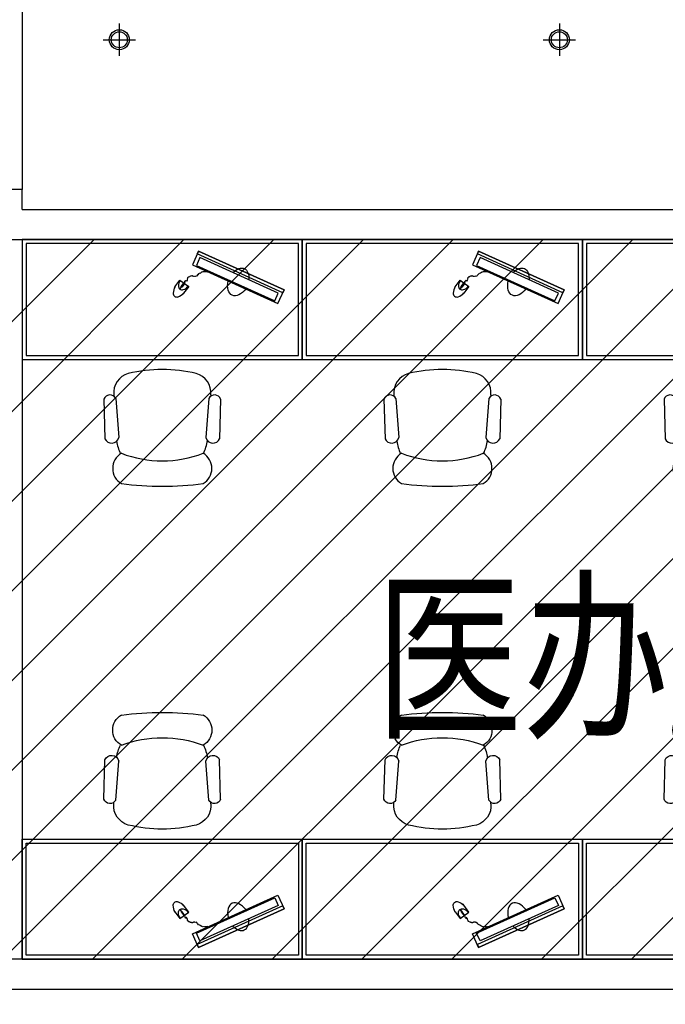
# Model space of a CAD drawing. Units: inches. Extents: x -902066 to 493454, y -354848 to 33138.
# Drawn here: x 308801 to 312029, y -12767 to -7840 of the extents above; entities that cross this region are included whole.
import ezdxf
from ezdxf.xclip import XClip

# ---------------------------------------------------------------- set-up
doc = ezdxf.new("R2010")
doc.units = ezdxf.units.IN
doc.header["$LTSCALE"] = 10
doc.header["$MEASUREMENT"] = 0
for name, color, linetype in [('0-家具', 8, 'Continuous'), ('C-Lighting(顶面灯具)', 61, 'Continuous'), ('C-Modelling(顶面造型)', 32, 'Continuous'), ('FURNITURE', 8, 'Continuous'), ('P-Door(门)', 134, 'Continuous'), ('ROOM_NAME', 23, 'Continuous'), ('WALL', 2, 'Continuous'), ('WINDOW_TEXT', 7, 'Continuous'), ('家俱', 252, 'Continuous'), ('家具', 7, 'Continuous'), ('非设计区域', 251, 'Continuous')]:
    doc.layers.add(name, color=color, linetype=linetype)
doc.styles.add('_TCH_WINDOW', font='TSSDENG', dxfattribs={"width": 0.8, "height": 3.5, "bigfont": 'TSSDCHN'})
doc.styles.get("Standard").update_dxf_attribs({"font": 'arial.ttf'})
doc.styles.add('TYDG_02', font='tssdeng.shx', dxfattribs={"width": 0.8, "bigfont": 'tssdchn.shx'})
doc.styles.add('XZC', font='SIMPLEX.SHX', dxfattribs={"width": 0.7, "bigfont": 'hztxt.shx'})
doc.linetypes.add('LED_LINE', pattern='A,12.7,-5.08,["LED",XZC,S=2.54,R=0,X=-2.54,Y=-1.27],-6.35', length=24.13)

# ---------------------------------------------------------------- blocks, each defined once
blk = doc.blocks.new('A$C3EE6797D')
at = {"layer": '家具', "color": 8, "ltscale": 15}
for p, q in [((22.8, 66.9), (22.8, 70.8)), ((22.8, 38.7), (22.8, 50.5)), ((23.8, 66.9), (23.8, 70.8)), ((23.8, 38.7), (23.8, 50.5))]:
    blk.add_line(p, q, dxfattribs=at)
at = {"layer": '家具', "color": 8}
blk.add_lwpolyline([(0, 33.7), (0, 70.8), (47.2, 70.8), (47.2, 33.7)], dxfattribs=at)
blk.add_lwpolyline([(21.2, 66.9), (25.3, 66.9), (25.3, 50.5), (21.2, 50.5)], close=True, dxfattribs=at)
at = {"layer": '家具', "color": 8, "ltscale": 15}
for centre, radius, start, end in [((28.9, 64.2), 26.1, 165.42, 225.2389), ((23.5, 54.4), 15.7, 209.1127, 326.4054), ((18.4, 64.1), 25.9, 314.79, 15.0547), ((56.6, 40.3), 56.8, 184.9161, 215.8992), ((23.5, 15.6), 15.7, 209.1127, 326.4054), ((-10.6, 40.7), 58, 324.4253, 354.7593)]:
    blk.add_arc(centre, radius, start, end, dxfattribs=at)
blk = doc.blocks.new('re4yr6tu')
at = {"layer": '家俱', "color": 252}
for p, q in [((1854798.7, 423470.8), (1854803.8, 423667.7)), ((1854857.7, 423467), (1854872.8, 423662.1)), ((1855323.6, 423467), (1855308.5, 423662.1)), ((1855382.6, 423470.8), (1855377.5, 423667.7)), ((1854847.7, 423448.3), (1854848.3, 423455.6)), ((1855333.5, 423448.3), (1855333, 423455.6)), ((1855333.5, 423448.3), (1855333.1, 423455.5)), ((1854897, 423271.4), (1854390.4, 423271.4)), ((1854390.4, 423271.4), (1854390.4, 422671.4)), ((1855790.9, 423271.4), (1854897, 423271.4)), ((1855790.9, 422671.4), (1855790.9, 423271.4)), ((1854390.4, 422671.4), (1855790.9, 422671.4)), ((1854390.4, 422671.4), (1855790.9, 422671.4))]:
    blk.add_line(p, q, dxfattribs=at)
at = {"layer": '家俱', "color": 252, "lineweight": -3, "ltscale": 40}
for p, q in [((1855002.1, 422919.7), (1854994, 422908.8)), ((1855003, 422919), (1854995, 422908.2)), ((1854963.4, 422863.7), (1854964.6, 422865.3)), ((1854963.4, 422863.7), (1854964.6, 422865.3)), ((1854963.9, 422866.7), (1854965.5, 422868.8)), ((1854963.9, 422866.7), (1854965.5, 422868.8)), ((1854964.5, 422866.3), (1854963.9, 422866.7)), ((1854964.5, 422866.3), (1854963.9, 422866.7)), ((1854964.1, 422865.7), (1854964.5, 422866.3)), ((1854964.1, 422865.7), (1854964.5, 422866.3)), ((1854964.6, 422865.3), (1854964.1, 422865.7)), ((1854964.6, 422865.3), (1854964.1, 422865.7)), ((1854965, 422869.2), (1854965.8, 422870.3)), ((1854965, 422869.2), (1854965.8, 422870.3)), ((1854965.5, 422868.8), (1854965, 422869.2)), ((1854965.5, 422868.8), (1854965, 422869.2)), ((1854965.3, 422870.7), (1854966, 422871.8)), ((1854965.3, 422870.7), (1854966, 422871.8)), ((1854965.8, 422870.3), (1854965.3, 422870.7)), ((1854965.8, 422870.3), (1854965.3, 422870.7)), ((1854965.5, 422872.2), (1854966.7, 422873.8)), ((1854965.5, 422872.2), (1854966.7, 422873.8)), ((1854966, 422871.8), (1854965.5, 422872.2)), ((1854966, 422871.8), (1854965.5, 422872.2)), ((1854966.2, 422874.2), (1854969.7, 422879)), ((1854966.2, 422874.2), (1854969.7, 422879)), ((1854966.7, 422873.8), (1854966.2, 422874.2)), ((1854966.7, 422873.8), (1854966.2, 422874.2)), ((1854969.7, 422879), (1854970.3, 422878.6)), ((1854969.7, 422879), (1854970.3, 422878.6)), ((1854970.3, 422878.6), (1854970.7, 422879.1)), ((1854970.3, 422878.6), (1854970.7, 422879.1)), ((1854970.7, 422879.1), (1854974.4, 422876.4)), ((1854970.7, 422879.1), (1854974.4, 422876.4)), ((1854972.8, 422876.1), (1854972.4, 422876.4)), ((1854972.8, 422876.1), (1854972.4, 422876.4)), ((1854973.9, 422877.6), (1854972.8, 422876.1)), ((1854973.9, 422877.6), (1854972.8, 422876.1)), ((1854974.3, 422877.2), (1854973.9, 422877.6)), ((1854974.3, 422877.2), (1854973.9, 422877.6)), ((1854975.1, 422878.3), (1854974.3, 422877.2)), ((1854975.1, 422878.3), (1854974.3, 422877.2)), ((1854975.5, 422878), (1854975.1, 422878.3)), ((1854975.5, 422878), (1854975.1, 422878.3)), ((1854977.2, 422880.3), (1854975.5, 422878)), ((1854977.2, 422880.3), (1854975.5, 422878)), ((1854978.4, 422885.4), (1854976.9, 422883.4)), ((1854978.4, 422885.4), (1854976.9, 422883.4)), ((1854976.9, 422883.4), (1854977.9, 422882.6)), ((1854976.9, 422883.4), (1854977.9, 422882.6)), ((1854977.4, 422880.1), (1854977.2, 422880.3)), ((1854977.4, 422880.1), (1854977.2, 422880.3)), ((1854978.5, 422881.6), (1854977.4, 422880.1)), ((1854978.5, 422881.6), (1854977.4, 422880.1)), ((1854977.9, 422882.6), (1854977.6, 422882.2)), ((1854977.9, 422882.6), (1854977.6, 422882.2)), ((1854977.6, 422882.2), (1854978.5, 422881.6)), ((1854977.6, 422882.2), (1854978.5, 422881.6)), ((1854980.2, 422888.6), (1854978, 422885.7)), ((1854980.2, 422888.6), (1854978, 422885.7)), ((1854978, 422885.7), (1854978.4, 422885.4)), ((1854978, 422885.7), (1854978.4, 422885.4)), ((1854981.8, 422891.3), (1854980, 422888.8)), ((1854981.8, 422891.3), (1854980, 422888.8)), ((1854980, 422888.8), (1854980.2, 422888.6)), ((1854980, 422888.8), (1854980.2, 422888.6)), ((1854982.8, 422893.7), (1854980.1, 422890.1)), ((1854983.7, 422893), (1854981, 422889.4)), ((1854950.8, 422855.6), (1854951.3, 422855.2)), ((1854950.8, 422855.6), (1854951.3, 422855.2)), ((1854951.3, 422855.2), (1854952.5, 422856.8)), ((1854951.3, 422855.2), (1854952.5, 422856.8)), ((1854952.5, 422856.8), (1854953.6, 422856)), ((1854952.5, 422856.8), (1854953.6, 422856)), ((1854953.6, 422856), (1854954.8, 422857.7)), ((1854953.6, 422856), (1854954.8, 422857.7)), ((1854954.8, 422857.7), (1854955.9, 422856.9)), ((1854954.8, 422857.7), (1854955.9, 422856.9)), ((1854955.9, 422856.9), (1854957, 422858.5)), ((1854955.9, 422856.9), (1854957, 422858.5)), ((1854957, 422858.5), (1854957.6, 422858.1)), ((1854957, 422858.5), (1854957.6, 422858.1)), ((1854957.6, 422858.1), (1854958.8, 422859.7)), ((1854957.6, 422858.1), (1854958.8, 422859.7)), ((1854958.8, 422859.7), (1854959.3, 422859.3)), ((1854958.8, 422859.7), (1854959.3, 422859.3)), ((1854959.3, 422859.3), (1854960.1, 422860.4)), ((1854959.3, 422859.3), (1854960.1, 422860.4)), ((1854960.1, 422860.4), (1854960.6, 422860)), ((1854960.1, 422860.4), (1854960.6, 422860)), ((1854960.6, 422860), (1854961.4, 422861)), ((1854960.6, 422860), (1854961.4, 422861)), ((1854961.4, 422861), (1854962, 422860.6)), ((1854961.4, 422861), (1854962, 422860.6)), ((1854962, 422860.6), (1854964, 422863.3)), ((1854962, 422860.6), (1854964, 422863.3)), ((1854964, 422863.3), (1854963.4, 422863.7)), ((1854964, 422863.3), (1854963.4, 422863.7))]:
    blk.add_line(p, q, dxfattribs=at)
at = {"layer": '家俱', "color": 252, "ltscale": 100}
for p, q in [((1854862, 422832.3), (1854863.6, 422834.5)), ((1854863.6, 422834.5), (1854865.7, 422832.9)), ((1854865.7, 422832.9), (1854866.1, 422833.4)), ((1854866.1, 422833.4), (1854867.2, 422832.6)), ((1854867.2, 422832.6), (1854868, 422833.7)), ((1854868, 422833.7), (1854869.1, 422832.9)), ((1854869.1, 422832.9), (1854869.5, 422833.4)), ((1854869.5, 422833.4), (1854871.1, 422832.2)), ((1854871.1, 422832.2), (1854871.9, 422833.3)), ((1854871.9, 422833.3), (1854873, 422832.5)), ((1854873, 422832.5), (1854873.4, 422833.1)), ((1854873.4, 422833.1), (1854874.4, 422832.3)), ((1854874.4, 422832.3), (1854874.8, 422832.8)), ((1854874.8, 422832.8), (1854875.9, 422832)), ((1854875.9, 422832), (1854877.1, 422833.6)), ((1854877.1, 422833.6), (1854878.7, 422832.4)), ((1854878.7, 422832.4), (1854879.1, 422833)), ((1854879.1, 422833), (1854879.7, 422832.6)), ((1854879.7, 422832.6), (1854880.1, 422833.1)), ((1854880.1, 422833.1), (1854881.1, 422832.3)), ((1854881.1, 422832.3), (1854881.9, 422833.4)), ((1854881.9, 422833.4), (1854883.5, 422832.2)), ((1854883.5, 422832.2), (1854884.3, 422833.3)), ((1854884.3, 422833.3), (1854885.9, 422832.1)), ((1854885.9, 422832.1), (1854887.1, 422833.7)), ((1854887.1, 422833.7), (1854888.8, 422832.5)), ((1854888.8, 422832.5), (1854889.9, 422834.1)), ((1854889.9, 422834.1), (1854891.6, 422832.9)), ((1854891.6, 422832.9), (1854893.1, 422835.1)), ((1854893.1, 422835.1), (1854893.7, 422834.7)), ((1854893.7, 422834.7), (1854894.5, 422835.7)), ((1854894.5, 422835.7), (1854895, 422835.3)), ((1854895, 422835.3), (1854896.2, 422837)), ((1854896.2, 422837), (1854896.7, 422836.6)), ((1854896.7, 422836.6), (1854897.9, 422838.2)), ((1854897.9, 422838.2), (1854898.5, 422837.8)), ((1854898.5, 422837.8), (1854899.7, 422839.4)), ((1854899.7, 422839.4), (1854900.7, 422838.6)), ((1854900.7, 422838.6), (1854902.3, 422840.7)), ((1854902.3, 422840.7), (1854903.4, 422839.9)), ((1854903.4, 422839.9), (1854905, 422842.1)), ((1854905, 422842.1), (1854906.1, 422841.3)), ((1854906.1, 422841.3), (1854907.7, 422843.4)), ((1854906.1, 422841.3), (1854907.7, 422843.4)), ((1854907.7, 422843.4), (1854908.7, 422842.6)), ((1854907.7, 422843.4), (1854908.7, 422842.6)), ((1854908.7, 422842.6), (1854912.7, 422848)), ((1854908.7, 422842.6), (1854912.7, 422848)), ((1854912.7, 422848), (1854913.8, 422847.2)), ((1854912.7, 422848), (1854913.8, 422847.2)), ((1854913.8, 422847.2), (1854918.6, 422853.7)), ((1854913.8, 422847.2), (1854918.6, 422853.7)), ((1854918.6, 422853.7), (1854920.2, 422855.8)), ((1854918.6, 422853.7), (1854920.2, 422855.8)), ((1854920.2, 422855.8), (1854922.3, 422854.2)), ((1854920.2, 422855.8), (1854922.3, 422854.2)), ((1854922.3, 422854.2), (1854923.9, 422856.4)), ((1854922.3, 422854.2), (1854923.9, 422856.4)), ((1854923.9, 422856.4), (1854926, 422854.8)), ((1854923.9, 422856.4), (1854926, 422854.8)), ((1854926, 422854.8), (1854927.2, 422856.4)), ((1854926, 422854.8), (1854927.2, 422856.4)), ((1854927.2, 422856.4), (1854928.8, 422855.2)), ((1854927.2, 422856.4), (1854928.8, 422855.2)), ((1854928.8, 422855.2), (1854929.6, 422856.3)), ((1854928.8, 422855.2), (1854929.6, 422856.3)), ((1854929.6, 422856.3), (1854931.3, 422855.1)), ((1854929.6, 422856.3), (1854931.3, 422855.1)), ((1854931.3, 422855.1), (1854932.1, 422856.2)), ((1854931.3, 422855.1), (1854932.1, 422856.2)), ((1854932.1, 422856.2), (1854933.1, 422855.4)), ((1854932.1, 422856.2), (1854933.1, 422855.4)), ((1854933.1, 422855.4), (1854933.5, 422855.9)), ((1854933.1, 422855.4), (1854933.5, 422855.9)), ((1854933.5, 422855.9), (1854934.6, 422855.1)), ((1854933.5, 422855.9), (1854934.6, 422855.1)), ((1854934.6, 422855.1), (1854935, 422855.7)), ((1854934.6, 422855.1), (1854935, 422855.7)), ((1854935, 422855.7), (1854936.1, 422854.9)), ((1854935, 422855.7), (1854936.1, 422854.9)), ((1854936.1, 422854.9), (1854936.5, 422855.4)), ((1854936.1, 422854.9), (1854936.5, 422855.4)), ((1854936.5, 422855.4), (1854940.2, 422852.6)), ((1854936.5, 422855.4), (1854940.2, 422852.6)), ((1854940.2, 422852.6), (1854940.6, 422853.1)), ((1854940.2, 422852.6), (1854940.6, 422853.1)), ((1854940.6, 422853.1), (1854942.2, 422852)), ((1854940.6, 422853.1), (1854942.2, 422852)), ((1854942.2, 422852), (1854943, 422853)), ((1854942.2, 422852), (1854943, 422853)), ((1854943, 422853), (1854944.1, 422852.2)), ((1854943, 422853), (1854944.1, 422852.2)), ((1854944.1, 422852.2), (1854945.3, 422853.8)), ((1854944.1, 422852.2), (1854945.3, 422853.8)), ((1854945.3, 422853.8), (1854945.8, 422853.4)), ((1854945.3, 422853.8), (1854945.8, 422853.4)), ((1854945.8, 422853.4), (1854946.2, 422854)), ((1854945.8, 422853.4), (1854946.2, 422854)), ((1854946.2, 422854), (1854946.8, 422853.6)), ((1854946.2, 422854), (1854946.8, 422853.6)), ((1854946.8, 422853.6), (1854947.6, 422854.7)), ((1854946.8, 422853.6), (1854947.6, 422854.7)), ((1854947.6, 422854.7), (1854949.2, 422853.5)), ((1854947.6, 422854.7), (1854949.2, 422853.5)), ((1854949.2, 422853.5), (1854950.8, 422855.6)), ((1854949.2, 422853.5), (1854950.8, 422855.6))]:
    blk.add_line(p, q, dxfattribs=at)
at = {"layer": '家俱', "color": 252}
for points in [[(1855771.4, 422690.9), (1855771.4, 423251.8), (1854409.9, 423251.8), (1854409.9, 422690.9)], [(1854481.3, 422922.8), (1854909.4, 422729), (1854940.3, 422797.5), (1854512.3, 422991.3)]]:
    blk.add_lwpolyline(points, close=True, dxfattribs=at)
at = {"layer": '家俱', "color": 252, "lineweight": -3}
blk.add_lwpolyline([(1854481.3, 422922.8), (1854909.4, 422729), (1854940.3, 422797.5), (1854512.3, 422991.3)], close=True, dxfattribs=at)
at = {"layer": '家俱', "color": 252, "lineweight": -3, "ltscale": 40}
for points in [[(1854528, 422977.9), (1854510.4, 422939), (1854902.3, 422761.6), (1854919.9, 422800.5)], [(1854528, 422977.9), (1854510.4, 422939), (1854902.3, 422761.6), (1854919.9, 422800.5)], [(1854481.3, 422922.8), (1854487.8, 422937.2), (1854915.9, 422743.4), (1854909.4, 422729)], [(1854481.3, 422922.8), (1854487.8, 422937.2), (1854915.9, 422743.4), (1854909.4, 422729)], [(1854985.2, 422891.9), (1854981.4, 422894.7), (1854992.6, 422909.9), (1854996.4, 422907.1)]]:
    blk.add_lwpolyline(points, close=True, dxfattribs=at)
at = {"layer": '家俱', "color": 252}
blk.add_lwpolyline([(1855027.5, 422908.1), (1855002.1, 422873.8), (1854958.5, 422906), (1854983.9, 422940.3)], dxfattribs=at)
for centre, radius, start, end in [((1855090.6, 422318.4), 1587.1, 82.5907, 97.4093), ((1854930.3, 423816.7), 87.7, 120.3927, 239.6073), ((1855250.9, 423816.7), 87.7, 300.3927, 59.6073), ((1855090.6, 423202), 576.6, 69.209, 110.791), ((1855066.7, 423651.5), 203.2, 153.7878, 172.6653), ((1855117.5, 423651.5), 203.2, 8.0952, 26.382), ((1854837.4, 423654), 36.3, 12.8663, 157.8436), ((1855343.9, 423654), 36.3, 22.1564, 167.1337), ((1854829, 423481), 32, 198.7162, 333.9569), ((1855352.3, 423481), 32, 206.0431, 341.2838), ((1854949, 423439.4), 101.6, 175, 253.8913), ((1855232.3, 423439.4), 101.6, 286.1087, 5), ((1855090.6, 424037.3), 716, 256.275, 283.725), ((1855032.5, 422894.4), 66.7, 107.9444, 138.2784), ((1855018.1, 422940.9), 18, 352.6317, 109.9244), ((1854970.6, 422940.7), 65.3, 328.4352, 359.4182)]:
    blk.add_arc(centre, radius, start, end, dxfattribs=at)
at = {"layer": '家俱', "color": 252, "lineweight": -3, "ltscale": 40}
for centre, radius, start, end in [((1854989.7, 422892.6), 29.7, 98.309, 158.5737), ((1854991.6, 422905.1), 18, 352.6317, 109.9244), ((1854979.8, 422899.6), 30, 308.939, 8.7579)]:
    blk.add_arc(centre, radius, start, end, dxfattribs=at)
at = {"layer": '家俱', "color": 252, "lineweight": -3, "ltscale": 15, "extrusion": (0, 0, -1)}
for centre, start_param, end_param in [((1854705.1, 422871.2), -1.218483, 1.218483), ((1854716.1, 422895.6), 2.121433, 4.161752)]:
    blk.add_ellipse(centre, major_axis=(35.7, 78.9), ratio=0.593749, start_param=start_param, end_param=end_param, dxfattribs=at)
at = {"layer": '家俱', "color": 252, "xscale": 1.14893617031753, "yscale": 1.14893617031753, "zscale": 1.14893617031753, "rotation": 143.5190209753414}
blk.add_blockref('A$C3EE6797D', (1855050.5, 422939.2), dxfattribs=at)
blk = doc.blocks.new('$DorLib2D$00000001')
for p, q in [((0.45, 0.975), (0.5, 0.975)), ((0.45, 0), (0.45, 0.975)), ((0.5, 0), (0.5, 0.975)), ((0.5, 0), (0.45, 0))]:
    blk.add_line(p, q)
at = {"lineweight": 13}
blk.add_arc((0.475, 0), 0.975, 91.4693, 180, dxfattribs=at)
blk = doc.blocks.new('嵌入式下照筒灯')
at = {"layer": 'C-Lighting(顶面灯具)', "color": 251, "ltscale": 2}
for p, q in [((2478.453, 897.72), (2478.453, 894.47)), ((2480.078, 896.095), (2476.828, 896.095))]:
    blk.add_line(p, q, dxfattribs=at)
at = {"layer": 'C-Lighting(顶面灯具)', "color": 61, "ltscale": 2}
blk.add_ellipse((2478.453, 896.095), major_axis=(-1, 0), ratio=1, start_param=3.141644, end_param=9.424829, dxfattribs=at)
at = {"layer": 'C-Lighting(顶面灯具)', "color": 251, "ltscale": 2}
blk.add_ellipse((2478.453, 896.095), major_axis=(-0.8, 0), ratio=1, start_param=3.141652, end_param=9.424837, dxfattribs=at)
blk.add_attdef('型号', (2476.251, 892.668), '', height=1.5, dxfattribs=at)
blk = doc.blocks.new('A$C7d3b4a9c')
at = {"layer": '非设计区域'}
h = blk.add_hatch(dxfattribs=at)
h.set_pattern_fill('ANSI31', color=251, scale=100)
h.set_pattern_definition([(45, (-15000.02, -179999.78), (-224.5064, 224.5064), [])])
h.paths.add_polyline_path([(95750, 5250), (120749.993, 5250), (120749.993, 1650), (95750, 1650)])
at = {"layer": 'C-Modelling(顶面造型)'}
blk.add_lwpolyline([(115100, 7000), (115250, 7000), (115250, 5500), (115100, 5500)], close=True, dxfattribs=at)
at = {"layer": 'WALL', "color": 31}
for p, q in [((115250, 5500), (115100, 5500)), ((115250, 5400), (115250, 5500)), ((115250, 5400), (120899.993, 5400)), ((115250, 5250), (120749.993, 5250)), ((115250, 5250), (115250, 1650)), ((115250, 1650), (120749.993, 1650)), ((115200, 1500), (120899.993, 1500))]:
    blk.add_line(p, q, dxfattribs=at)
at = {"layer": '非设计区域'}
blk.add_lwpolyline([(95750, 5250), (120749.993, 5250), (120749.993, 1650), (95750, 1650)], close=True, dxfattribs=at)
at = {"layer": 'C-Lighting(顶面灯具)', "linetype": 'LED_LINE', "xscale": -49.99999999998457, "yscale": 49.99999999998457, "zscale": 49.99999999998457}
for p in [(239658.215, -38554.643), (241858.215, -38554.643)]:
    blk.add_blockref('嵌入式下照筒灯', p, dxfattribs=at)
at = {"layer": 'FURNITURE', "rotation": 180}
for p in [(1971040.889, 427921.581), (1972441.373, 427921.581), (1973841.857, 427921.581)]:
    blk.add_blockref('re4yr6tu', p, dxfattribs=at)
at = {"layer": 'FURNITURE', "xscale": -1}
for p in [(1971040.889, -421021.135), (1972441.373, -421021.135), (1973841.857, -421021.135)]:
    blk.add_blockref('re4yr6tu', p, dxfattribs=at)
at = {"layer": 'P-Door(门)'}
ref = blk.add_blockref('$DorLib2D$00000001', (114475, 1575), dxfattribs=dict(at, xscale=1050, yscale=1050, zscale=150))
ref.add_attrib('A', 'M1122-a1', (113909.898, 994.716), dxfattribs={"layer": 'WINDOW_TEXT', "height": 375, "style": '_TCH_WINDOW', "width": 0.658824})
at = {"layer": '0-家具', "width": 0.8, "flags": 9}
for tag in ['YSIZE', 'XSIZE']:
    blk.add_attdef(tag, (108638.134, 20810.083), '', height=0.5, rotation=270, dxfattribs=at)
at = {"layer": 'ROOM_NAME', "style": 'TYDG_02', "width": 0.8}
blk.add_text('医办', height=675, dxfattribs=at).set_placement((117013.434, 2825.735))
at = {"layer": '家具', "width": 0.8, "flags": 9}
for tag in ['YSIZE', 'XSIZE']:
    blk.add_attdef(tag, (100478.134, 20810.083), '', height=0.5, rotation=270, dxfattribs=at)

msp = doc.modelspace()

# ---------------------------------------------------------------- block references
ref = msp.add_blockref('A$C7d3b4a9c', (193563.52, -14190.198))
XClip(ref).set_block_clipping_path([(81130.5306511575, -15973.6936946788), (127624.9935329724, 24956.7544845653)])

doc.saveas('drawing.dxf')
